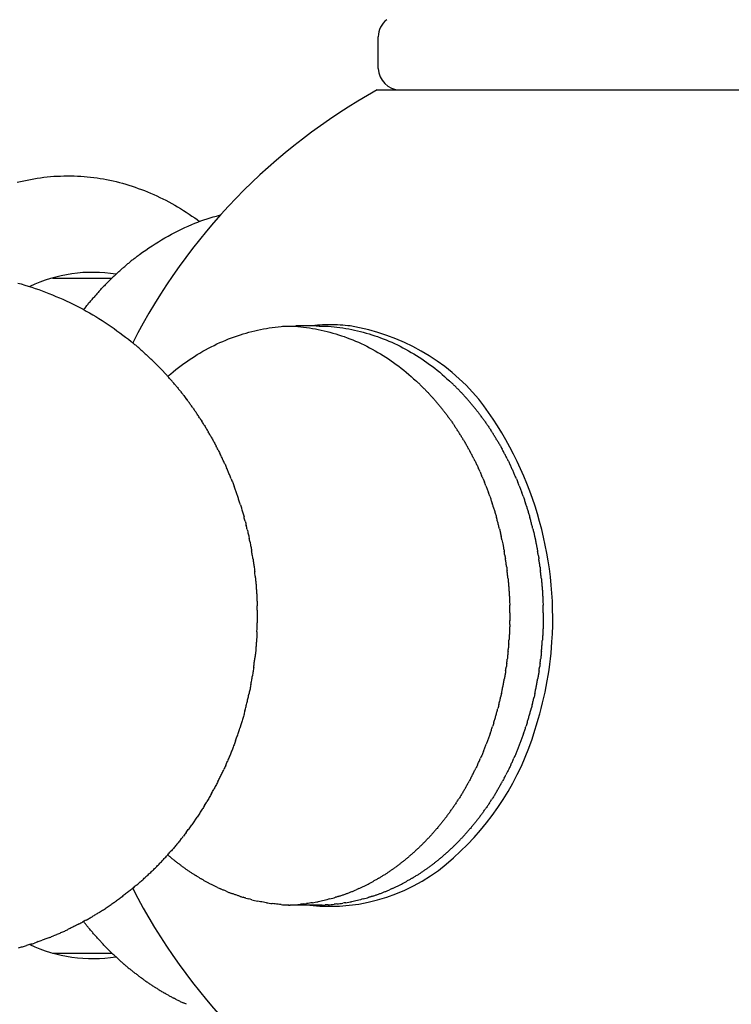
# Model space of a CAD drawing. Extents: x -5 to 205, y -21 to 276.
# Drawn here: x 74 to 79, y 232 to 239 of the extents above; entities that cross this region are included whole.
import ezdxf

# ---------------------------------------------------------------- set-up
doc = ezdxf.new("R2010")
doc.units = 0
doc.layers.get('0').update_dxf_attribs({"linetype": 'CONTINUOUS'})

msp = doc.modelspace()

# ---------------------------------------------------------------- linework, layer by layer
at = {"color": 7}
for p, q in [((76.7657, 238.529), (76.7657, 238.766)), ((76.757, 238.37), (80.5811, 238.37)), ((74.0778, 237.683), (74.1022, 237.688)), ((74.1022, 237.688), (74.1267, 237.694)), ((74.1267, 237.694), (74.1515, 237.699)), ((74.1515, 237.699), (74.1763, 237.704)), ((74.1763, 237.704), (74.2011, 237.709)), ((74.2011, 237.709), (74.2256, 237.713)), ((74.2256, 237.713), (74.2507, 237.716)), ((74.2507, 237.716), (74.2755, 237.72)), ((74.2755, 237.72), (74.3003, 237.723)), ((74.3003, 237.723), (74.3255, 237.725)), ((74.3255, 237.725), (74.3503, 237.727)), ((74.3503, 237.727), (74.3754, 237.729)), ((74.3754, 237.729), (74.4002, 237.729)), ((74.4002, 237.729), (74.4254, 237.73)), ((74.4254, 237.73), (74.4502, 237.73)), ((74.4502, 237.73), (74.4753, 237.73)), ((74.4753, 237.73), (74.5005, 237.73)), ((74.5005, 237.73), (74.5253, 237.729)), ((74.5253, 237.729), (74.5504, 237.727)), ((74.5504, 237.727), (74.5752, 237.726)), ((74.5752, 237.726), (74.5994, 237.724)), ((74.5994, 237.724), (74.6235, 237.721)), ((74.6235, 237.721), (74.6476, 237.718)), ((74.6476, 237.718), (74.6717, 237.715)), ((74.6717, 237.715), (74.6958, 237.711)), ((74.6958, 237.711), (74.7196, 237.707)), ((74.7196, 237.707), (74.7434, 237.703)), ((74.7434, 237.703), (74.7675, 237.698)), ((74.7675, 237.698), (74.7913, 237.693)), ((74.7913, 237.693), (74.815, 237.687)), ((74.815, 237.687), (74.8385, 237.681)), ((74.8385, 237.681), (74.8622, 237.675)), ((74.8622, 237.675), (74.8857, 237.668)), ((74.8857, 237.668), (74.9094, 237.661)), ((74.9094, 237.661), (74.9325, 237.653)), ((74.9325, 237.653), (74.9559, 237.646)), ((74.9559, 237.646), (74.979, 237.637)), ((74.979, 237.637), (75.0024, 237.629)), ((75.0024, 237.629), (75.0252, 237.62)), ((75.0252, 237.62), (75.0483, 237.611)), ((75.0483, 237.611), (75.071, 237.601)), ((75.071, 237.601), (75.0941, 237.591)), ((75.0941, 237.591), (75.1165, 237.581)), ((75.1165, 237.581), (75.1392, 237.57)), ((75.1392, 237.57), (75.1616, 237.559)), ((75.1616, 237.559), (75.184, 237.548)), ((75.184, 237.548), (75.206, 237.536)), ((75.206, 237.536), (75.2281, 237.524)), ((75.2281, 237.524), (75.2498, 237.511)), ((75.2498, 237.511), (75.2715, 237.499)), ((75.2715, 237.499), (75.2932, 237.486)), ((75.2932, 237.486), (75.3146, 237.473)), ((75.3146, 237.473), (75.3356, 237.459)), ((75.3356, 237.459), (75.3569, 237.445)), ((75.3569, 237.445), (75.378, 237.431)), ((75.378, 237.431), (75.3986, 237.417)), ((75.3986, 237.417), (75.4169, 237.404)), ((75.3993, 237.377), (75.4221, 237.386)), ((75.4169, 237.404), (75.4348, 237.39)), ((75.4221, 237.386), (75.4448, 237.394)), ((75.4448, 237.394), (75.4675, 237.402)), ((75.4675, 237.402), (75.4906, 237.41)), ((75.4906, 237.41), (75.5137, 237.418)), ((75.5137, 237.418), (75.5371, 237.425)), ((75.5371, 237.425), (75.5602, 237.431)), ((75.5602, 237.431), (75.5754, 237.436)), ((75.5754, 237.436), (75.5902, 237.44)), ((75.2501, 237.308), (75.2753, 237.321)), ((75.2753, 237.321), (75.3004, 237.333)), ((75.3004, 237.333), (75.3256, 237.345)), ((75.3256, 237.345), (75.3511, 237.356)), ((75.3511, 237.356), (75.3766, 237.367)), ((75.3766, 237.367), (75.3993, 237.377)), ((75.1044, 237.225), (75.1282, 237.24)), ((75.1282, 237.24), (75.1523, 237.254)), ((75.1523, 237.254), (75.1764, 237.268)), ((75.1764, 237.268), (75.2009, 237.282)), ((75.2009, 237.282), (75.2253, 237.296)), ((75.2253, 237.296), (75.2501, 237.308)), ((75.0114, 237.161), (75.0341, 237.178)), ((75.0341, 237.178), (75.0576, 237.194)), ((75.0576, 237.194), (75.081, 237.21)), ((75.081, 237.21), (75.1044, 237.225)), ((74.9883, 237.145), (75.0114, 237.161)), ((74.3406, 236.969), (74.783, 236.969)), ((74.752, 236.938), (74.7723, 236.959)), ((74.0812, 236.932), (74.1077, 236.925)), ((74.1077, 236.925), (74.1339, 236.917)), ((74.1339, 236.917), (74.1601, 236.909)), ((74.1601, 236.909), (74.1859, 236.901)), ((74.1859, 236.901), (74.2118, 236.892)), ((74.2118, 236.892), (74.2373, 236.883)), ((74.2373, 236.883), (74.2628, 236.874)), ((74.2628, 236.874), (74.2883, 236.864)), ((74.2883, 236.864), (74.3134, 236.855)), ((74.3134, 236.855), (74.3396, 236.844)), ((74.3396, 236.844), (74.3658, 236.833)), ((74.3658, 236.833), (74.3916, 236.822)), ((74.3916, 236.822), (74.4175, 236.811)), ((74.4175, 236.811), (74.443, 236.799)), ((74.443, 236.799), (74.4684, 236.787)), ((74.4684, 236.787), (74.4936, 236.775)), ((74.4936, 236.775), (74.5184, 236.762)), ((74.5184, 236.762), (74.5429, 236.749)), ((74.5429, 236.749), (74.5677, 236.737)), ((74.5677, 236.737), (74.5914, 236.723)), ((74.5914, 236.723), (74.6156, 236.709)), ((74.6156, 236.709), (74.6393, 236.696)), ((74.6393, 236.696), (74.6628, 236.682)), ((74.6628, 236.682), (74.6862, 236.667)), ((74.6862, 236.667), (74.7093, 236.653)), ((74.7093, 236.653), (74.7317, 236.638)), ((74.7317, 236.638), (74.7544, 236.623)), ((74.7544, 236.623), (74.7764, 236.608)), ((74.7764, 236.608), (74.7988, 236.593)), ((74.7988, 236.593), (74.8202, 236.577)), ((75.8458, 236.577), (75.8672, 236.582)), ((75.8672, 236.582), (75.8889, 236.586)), ((75.8889, 236.586), (75.9106, 236.59)), ((75.9106, 236.59), (75.9326, 236.594)), ((75.9326, 236.594), (75.9543, 236.598)), ((75.9543, 236.598), (75.9764, 236.601)), ((75.9764, 236.601), (75.9981, 236.604)), ((75.9981, 236.604), (76.0201, 236.606)), ((76.0201, 236.606), (76.0422, 236.608)), ((76.0422, 236.608), (76.0639, 236.61)), ((76.0556, 236.613), (76.0777, 236.612)), ((76.0639, 236.61), (76.0859, 236.611)), ((76.0777, 236.612), (76.0997, 236.612)), ((76.0859, 236.611), (76.108, 236.612)), ((76.0997, 236.612), (76.1218, 236.611)), ((76.108, 236.612), (76.13, 236.612)), ((76.1218, 236.611), (76.1438, 236.61)), ((76.13, 236.612), (76.1521, 236.613)), ((76.1438, 236.61), (76.1659, 236.608)), ((76.304, 236.613), (76.1521, 236.613)), ((76.1659, 236.608), (76.1879, 236.606)), ((76.1879, 236.606), (76.2096, 236.604)), ((76.2096, 236.604), (76.2317, 236.601)), ((76.2317, 236.601), (76.2537, 236.598)), ((76.2537, 236.598), (76.2754, 236.594)), ((76.2754, 236.594), (76.2971, 236.59)), ((76.2971, 236.59), (76.3192, 236.586)), ((76.304, 236.613), (76.3261, 236.612)), ((76.3192, 236.586), (76.3409, 236.582)), ((76.3261, 236.612), (76.3481, 236.612)), ((76.3409, 236.582), (76.3626, 236.577)), ((76.3481, 236.612), (76.3702, 236.611)), ((76.3702, 236.611), (76.3922, 236.61)), ((76.3922, 236.61), (76.4143, 236.608)), ((76.4143, 236.608), (76.4363, 236.606)), ((76.4363, 236.606), (76.458, 236.604)), ((76.458, 236.604), (76.4801, 236.601)), ((76.4801, 236.601), (76.5021, 236.598)), ((76.5021, 236.598), (76.5238, 236.594)), ((76.5238, 236.594), (76.5459, 236.59)), ((76.5459, 236.59), (76.5676, 236.586)), ((76.5676, 236.586), (76.5893, 236.582)), ((76.5893, 236.582), (76.611, 236.577)), ((74.8202, 236.577), (74.8419, 236.562)), ((74.8419, 236.562), (74.8633, 236.545)), ((74.8633, 236.545), (74.8843, 236.53)), ((74.8843, 236.53), (74.9049, 236.513)), ((74.9049, 236.513), (74.9256, 236.497)), ((75.6077, 236.498), (75.6295, 236.507)), ((75.6295, 236.507), (75.6512, 236.516)), ((75.6512, 236.516), (75.6732, 236.525)), ((75.6732, 236.525), (75.6953, 236.532)), ((75.6953, 236.532), (75.7173, 236.54)), ((75.7173, 236.54), (75.7387, 236.547)), ((75.7387, 236.547), (75.7597, 236.554)), ((75.7597, 236.554), (75.781, 236.56)), ((75.781, 236.56), (75.8027, 236.566)), ((75.8027, 236.566), (75.8241, 236.572)), ((75.8241, 236.572), (75.8458, 236.577)), ((76.3626, 236.577), (76.3839, 236.572)), ((76.3839, 236.572), (76.4056, 236.566)), ((76.4056, 236.566), (76.427, 236.56)), ((76.427, 236.56), (76.4484, 236.554)), ((76.4484, 236.554), (76.4697, 236.547)), ((76.4697, 236.547), (76.4911, 236.54)), ((76.4911, 236.54), (76.5121, 236.533)), ((76.5121, 236.533), (76.5331, 236.525)), ((76.5331, 236.525), (76.5541, 236.517)), ((76.5541, 236.517), (76.5751, 236.509)), ((76.5751, 236.509), (76.5962, 236.5)), ((76.611, 236.577), (76.6323, 236.572)), ((76.6323, 236.572), (76.654, 236.566)), ((76.654, 236.566), (76.6754, 236.56)), ((76.6754, 236.56), (76.6968, 236.554)), ((76.6968, 236.554), (76.7181, 236.547)), ((76.7181, 236.547), (76.7395, 236.54)), ((76.7395, 236.54), (76.7605, 236.533)), ((76.7605, 236.533), (76.7818, 236.525)), ((76.7818, 236.525), (76.8025, 236.517)), ((76.8025, 236.517), (76.8235, 236.509)), ((76.8235, 236.509), (76.8445, 236.5)), ((75.4589, 236.424), (75.4796, 236.435)), ((75.4796, 236.435), (75.5006, 236.447)), ((75.5006, 236.447), (75.522, 236.458)), ((75.522, 236.458), (75.543, 236.468)), ((75.543, 236.468), (75.5643, 236.479)), ((75.5643, 236.479), (75.586, 236.489)), ((75.586, 236.489), (75.6077, 236.498)), ((76.5962, 236.5), (76.6172, 236.491)), ((76.6172, 236.491), (76.6382, 236.481)), ((76.6382, 236.481), (76.6592, 236.471)), ((76.6592, 236.471), (76.6799, 236.461)), ((76.6799, 236.461), (76.7005, 236.45)), ((76.7005, 236.45), (76.7209, 236.439)), ((76.7209, 236.439), (76.7412, 236.428)), ((76.8445, 236.5), (76.8659, 236.491)), ((76.8659, 236.491), (76.8866, 236.481)), ((76.8866, 236.481), (76.9076, 236.471)), ((76.9076, 236.471), (76.9283, 236.461)), ((76.9283, 236.461), (76.9489, 236.45)), ((76.9489, 236.45), (76.9693, 236.439)), ((76.9693, 236.439), (76.9896, 236.428)), ((75.337, 236.346), (75.3569, 236.36)), ((75.3569, 236.36), (75.3769, 236.373)), ((75.3769, 236.373), (75.3973, 236.386)), ((75.3973, 236.386), (75.4176, 236.399)), ((75.4176, 236.399), (75.4382, 236.411)), ((75.4382, 236.411), (75.4589, 236.424)), ((76.7412, 236.428), (76.7612, 236.416)), ((76.7612, 236.416), (76.7815, 236.404)), ((76.7815, 236.404), (76.8015, 236.392)), ((76.8015, 236.392), (76.8211, 236.379)), ((76.8211, 236.379), (76.8408, 236.367)), ((76.8408, 236.367), (76.8604, 236.353)), ((76.9896, 236.428), (77.0099, 236.416)), ((77.0099, 236.416), (77.0299, 236.404)), ((77.0299, 236.404), (77.0499, 236.392)), ((77.0499, 236.392), (77.0695, 236.379)), ((77.0695, 236.379), (77.0891, 236.367)), ((77.0891, 236.367), (77.1088, 236.353)), ((75.2395, 236.272), (75.2588, 236.288)), ((75.2588, 236.288), (75.2781, 236.302)), ((75.2781, 236.302), (75.2973, 236.318)), ((75.2973, 236.318), (75.317, 236.332)), ((75.317, 236.332), (75.337, 236.346)), ((76.8604, 236.353), (76.8797, 236.34)), ((76.8797, 236.34), (76.899, 236.326)), ((76.899, 236.326), (76.9179, 236.312)), ((76.9179, 236.312), (76.9369, 236.297)), ((76.9369, 236.297), (76.9555, 236.283)), ((77.1088, 236.353), (77.1281, 236.34)), ((77.1281, 236.34), (77.1474, 236.326)), ((77.1474, 236.326), (77.1663, 236.312)), ((77.1663, 236.312), (77.1853, 236.297)), ((77.1853, 236.297), (77.2039, 236.283)), ((75.1592, 236.28), (75.1788, 236.259)), ((75.1985, 236.237), (75.2095, 236.247)), ((75.2095, 236.247), (75.2205, 236.257)), ((75.2205, 236.257), (75.2395, 236.272)), ((76.9555, 236.283), (76.9741, 236.268)), ((76.9741, 236.268), (76.9923, 236.252)), ((76.9923, 236.252), (77.0106, 236.236)), ((77.0106, 236.236), (77.0285, 236.22)), ((77.0285, 236.22), (77.0464, 236.204)), ((77.2039, 236.283), (77.2225, 236.268)), ((77.2225, 236.268), (77.2407, 236.252)), ((77.2407, 236.252), (77.259, 236.236)), ((77.259, 236.236), (77.2769, 236.22)), ((77.2769, 236.22), (77.2948, 236.204)), ((77.0826, 236.17), (77.1005, 236.152)), ((75.3225, 236.088), (75.339, 236.066)), ((77.5453, 235.475), (77.5556, 235.449)), ((77.6741, 235.075), (77.6803, 235.047)), ((77.9225, 235.075), (77.9287, 235.047)), ((77.9287, 235.047), (77.9349, 235.019)), ((77.6862, 235.019), (77.6924, 234.991)), ((77.6924, 234.991), (77.6976, 234.963)), ((77.9408, 234.991), (77.946, 234.963)), ((75.8555, 234.687), (75.8575, 234.655)), ((77.7417, 234.592), (77.7427, 234.563)), ((77.7427, 234.563), (77.7437, 234.534)), ((77.99, 234.592), (77.9911, 234.563)), ((77.9911, 234.563), (77.9921, 234.534)), ((75.8644, 234.497), (75.8648, 234.466)), ((75.8648, 234.466), (75.8648, 234.434)), ((77.7448, 234.476), (77.7448, 234.447)), ((77.9931, 234.476), (77.9931, 234.447)), ((77.7448, 234.447), (77.7444, 234.418)), ((77.9931, 234.447), (77.9931, 234.418)), ((75.8606, 234.303), (75.8586, 234.27)), ((75.8534, 234.204), (75.8503, 234.171)), ((77.6827, 233.876), (77.6765, 233.848)), ((77.9311, 233.876), (77.9249, 233.848)), ((75.7449, 233.649), (75.7345, 233.617)), ((77.7286, 233.295), (77.7162, 233.27)), ((75.5485, 232.441), (75.5278, 232.452)), ((76.304, 232.3), (76.1521, 232.3)), ((74.3406, 231.943), (74.783, 231.943)), ((74.8743, 231.859), (74.8543, 231.877))]:
    msp.add_line(p, q, dxfattribs=at)
for centre, radius, start, end in [((76.9289, 238.763982), 0.163257, 127.862361, 179.380764), ((76.931591, 238.535496), 0.166049, 182.099787, 267.900242), ((78.944732, 234.433981), 4.502751, 119.068607, 152.871961), ((80.687026, 229.973529), 9.16055, 129.005, 129.182689), ((75.343191, 236.595608), 0.651423, 127.844384, 130.343306), ((73.842979, 238.563909), 1.823457, 307.124732, 308.012463), ((74.386618, 237.888635), 0.956716, 307.265942, 308.970622), ((74.145115, 237.790278), 1.03578, 311.763897, 313.342016), ((70.823144, 241.763977), 6.213579, 310.469503, 310.733098), ((71.625567, 240.871743), 5.013938, 310.437969, 310.764632), ((74.638612, 235.926661), 1.085094, 80.772285, 115.539562), ((72.302531, 239.534408), 3.568423, 313.798175, 314.259791), ((84.05794, 227.246872), 13.43686, 133.470397, 133.591972), ((78.074286, 233.409882), 4.848632, 131.919086, 132.259209), ((76.93159, 234.849362), 3.02039, 137.915926, 138.494475), ((71.989989, 239.425635), 3.715149, 316.614562, 317.080668), ((89.879999, 222.458482), 20.941437, 136.333151, 136.416488), ((72.791314, 238.846118), 2.735579, 315.177874, 315.785067), ((73.974962, 237.342694), 0.847084, 318.496387, 320.579167), ((75.401627, 236.156426), 1.008367, 138.250789, 139.98556), ((75.311079, 236.265614), 0.868365, 137.618215, 139.647656), ((76.890329, 234.905223), 2.953334, 141.146706, 141.736463), ((73.425626, 237.719411), 1.510349, 320.461741, 321.604774), ((76.407219, 235.35422), 1.267286, 90.024713, 96.816279), ((76.40425, 235.322853), 1.298655, 83.26582, 89.893149), ((76.296144, 235.040005), 1.593956, 40.117337, 80.597954), ((71.750761, 232.663849), 4.977063, 50.024058, 50.364789), ((74.137751, 235.482004), 1.284047, 49.53406, 50.854787), ((73.572367, 234.838108), 2.140885, 48.422024, 49.206114), ((77.531513, 239.318355), 3.838039, 228.595405, 229.032774), ((76.180069, 237.665938), 1.705442, 226.918592, 227.893379), ((77.74352, 239.323663), 3.983913, 227.197343, 227.614628), ((72.588131, 233.805412), 3.568423, 45.740209, 46.201825), ((77.164749, 238.498479), 2.986752, 225.695278, 226.246795), ((62.581113, 223.80261), 17.717698, 44.953516, 45.046474), ((74.28381, 235.479162), 1.186074, 43.821834, 45.198765), ((53.493663, 215.717158), 29.869976, 43.50385, 43.558539), ((72.215366, 233.616941), 3.970268, 41.314206, 41.719242), ((74.606561, 235.686259), 0.808469, 41.036342, 43.041776), ((74.191781, 235.308381), 1.369485, 40.403444, 41.568196), ((74.642971, 235.671765), 0.790527, 39.506715, 41.543483), ((78.603622, 238.913005), 4.327329, 219.256968, 219.623168), ((78.270351, 238.651149), 3.903646, 219.782313, 220.19149), ((72.635163, 231.510069), 6.44167, 46.556696, 46.779968), ((76.656984, 235.745135), 0.601278, 44.93911, 47.307486), ((78.102621, 237.117538), 1.391377, 223.927108, 224.960417), ((72.883556, 231.510069), 6.44167, 46.556696, 46.779968), ((76.905377, 235.745135), 0.601278, 44.93911, 47.307486), ((76.747239, 235.556729), 0.846577, 44.707089, 46.405406), ((78.351013, 237.117538), 1.391377, 223.927108, 224.960417), ((76.035841, 236.686738), 0.930845, 216.583931, 218.293244), ((76.927475, 237.379684), 2.06007, 218.051984, 218.82265), ((76.217804, 236.694877), 1.080326, 215.567215, 217.018076), ((79.7674, 238.666121), 3.66451, 223.700211, 224.096407), ((78.092196, 236.984513), 1.291933, 222.235201, 223.359633), ((84.573275, 242.691403), 9.926818, 221.624913, 221.771386), ((76.719088, 235.660049), 0.615027, 40.515978, 42.880281), ((80.015793, 238.666121), 3.66451, 223.700211, 224.096407), ((78.340589, 236.984513), 1.291933, 222.235201, 223.359633), ((84.821668, 242.691403), 9.926818, 221.624913, 221.771386), ((76.967481, 235.660049), 0.615027, 40.515978, 42.880281), ((75.372596, 234.437453), 2.691828, 356.232248, 37.257437), ((74.656977, 235.525865), 0.869756, 34.812286, 36.601089), ((62.895079, 227.038562), 15.373994, 35.65609, 35.757285), ((78.358349, 238.040933), 3.604634, 214.47871, 214.911629), ((79.469864, 237.999917), 2.996311, 220.358364, 220.844256), ((70.774228, 230.609676), 8.415658, 40.013511, 40.188295), ((78.597621, 237.120701), 1.763141, 218.60153, 219.437302), ((76.706998, 235.564937), 0.6853, 37.351869, 39.484233), ((79.718257, 237.999917), 2.996311, 220.358364, 220.844256), ((71.022621, 230.609676), 8.415658, 40.013511, 40.188295), ((76.425225, 235.159028), 1.352795, 38.474749, 39.564044), ((76.955391, 235.564937), 0.6853, 37.351869, 39.484233), ((76.142433, 236.462562), 0.884567, 213.219187, 214.970801), ((73.839187, 234.898391), 1.89972, 32.868073, 33.813335), ((76.626347, 236.689423), 1.413307, 212.532309, 213.783571), ((78.378122, 236.842555), 1.418261, 217.421545, 218.462793), ((65.879285, 227.402998), 14.245097, 36.817931, 36.921856), ((76.243057, 235.17354), 1.291796, 35.228691, 36.37799), ((78.24603, 236.586359), 1.159318, 215.163042, 216.443678), ((78.626515, 236.842555), 1.418261, 217.421545, 218.462793), ((66.127678, 227.402998), 14.245097, 36.817931, 36.921856), ((76.49145, 235.17354), 1.291796, 35.228691, 36.37799), ((78.494423, 236.586359), 1.159318, 215.163042, 216.443678), ((66.674471, 230.527818), 10.292615, 31.312951, 31.485957), ((76.915644, 236.754247), 1.692797, 211.212539, 212.254532), ((79.223231, 238.018264), 4.321931, 210.099034, 210.50636), ((78.916455, 236.975909), 1.931907, 213.92543, 214.704777), ((75.422888, 234.569679), 2.310151, 33.794534, 34.434405), ((73.716127, 233.458905), 4.346444, 33.101059, 33.448709), ((79.164848, 236.975909), 1.931907, 213.92543, 214.704777), ((78.74155, 236.668091), 1.408711, 214.214567, 215.271826), ((78.866584, 236.655958), 1.506024, 212.146551, 213.142762), ((71.905284, 233.705954), 4.172089, 30.0917, 30.513655), ((77.021946, 236.621877), 1.717497, 208.674018, 209.687627), ((73.946369, 233.631974), 4.059097, 32.459829, 32.829444), ((76.840045, 235.46816), 0.632021, 30.415587, 32.799411), ((76.382567, 235.155761), 1.1853, 30.971985, 32.243013), ((77.165589, 235.53516), 0.531075, 31.231983, 34.05729), ((77.088438, 235.46816), 0.632021, 30.415587, 32.799411), ((76.63096, 235.155761), 1.1853, 30.971985, 32.243013), ((76.618569, 236.353901), 1.234789, 208.155252, 209.579101), ((77.672316, 236.818493), 2.383371, 206.786703, 207.512694), ((73.202461, 234.445977), 2.677243, 27.712258, 28.355439), ((103.546667, 251.201374), 30.363899, 210.554325, 210.604162), ((76.317493, 235.106811), 1.266232, 28.959968, 30.160734), ((75.464698, 234.624625), 2.245884, 28.496492, 29.188822), ((103.79506, 251.201374), 30.363899, 210.554325, 210.604162), ((80.759951, 237.531594), 3.578332, 209.989431, 210.417077), ((79.470814, 236.668054), 2.03151, 207.821271, 208.582019), ((78.031239, 236.887809), 2.734458, 205.956238, 206.59222), ((55.155942, 225.431917), 22.849065, 26.52738, 26.602717), ((70.513748, 233.302908), 5.595727, 24.345449, 24.651694), ((78.996786, 236.538852), 1.771568, 208.403829, 209.281525), ((74.123767, 233.945684), 3.749103, 27.008891, 27.423326), ((76.571649, 235.161173), 1.016615, 27.090956, 28.628339), ((76.824632, 235.205797), 0.991923, 28.058861, 29.626453), ((74.37216, 233.945684), 3.749103, 27.008891, 27.423326), ((76.820042, 235.161173), 1.016615, 27.090956, 28.628339), ((74.49044, 235.067849), 1.245476, 24.404952, 25.787544), ((76.998764, 236.174973), 1.496435, 203.32529, 204.465067), ((71.066003, 233.571983), 4.982417, 23.115696, 23.456429), ((78.29846, 236.014023), 0.909534, 205.382375, 207.100358), ((128.169116, 259.854104), 56.185167, 205.574702, 205.602358), ((78.56315, 236.054856), 1.165882, 204.292206, 205.65565), ((78.546853, 236.014023), 0.909534, 205.382375, 207.100358), ((128.417509, 259.854104), 56.185167, 205.574702, 205.602358), ((76.104742, 234.794154), 1.820245, 24.537266, 25.410551), ((69.484024, 232.93705), 6.686756, 22.544974, 22.797708), ((70.902298, 233.522226), 5.152508, 22.250381, 22.581909), ((45.562062, 220.891249), 35.152427, 24.601325, 24.645799), ((78.359726, 235.871716), 0.905078, 202.506045, 204.264431), ((73.932245, 233.955165), 3.919542, 22.809163, 23.208572), ((45.810455, 220.891249), 35.152427, 24.601325, 24.645799), ((74.844922, 234.244387), 3.19504, 23.136173, 23.634264), ((74.180637, 233.955165), 3.919542, 22.809163, 23.208572), ((88.300414, 240.351242), 13.538589, 201.118822, 201.243912), ((81.190415, 237.521989), 5.886906, 200.652459, 200.935806), ((72.150112, 234.118889), 3.772927, 19.702982, 20.148175), ((76.319334, 234.915901), 1.346242, 22.141533, 23.317927), ((79.640158, 236.182815), 2.208566, 200.114543, 200.830051), ((79.922519, 236.339422), 2.297791, 202.108379, 202.805534), ((73.658248, 233.753091), 4.479464, 21.891965, 22.243829), ((79.888551, 236.182815), 2.208566, 200.114543, 200.830051), ((74.661951, 235.002753), 1.110257, 18.933797, 20.463442), ((72.868573, 234.387952), 3.00609, 18.372326, 18.926748), ((69.911602, 233.359274), 6.136729, 18.513745, 18.785329), ((78.970445, 235.91457), 1.487292, 200.346014, 201.425625), ((71.620492, 233.237227), 6.335667, 19.432609, 19.683889), ((81.832579, 236.835718), 4.491886, 199.381058, 199.735481), ((79.218838, 235.91457), 1.487292, 200.346014, 201.425625), ((71.868885, 233.237227), 6.335667, 19.432609, 19.683889), ((82.080972, 236.835718), 4.491886, 199.381058, 199.735481), ((74.629301, 234.952651), 1.157306, 16.429478, 17.875362), ((78.650421, 236.210838), 3.056275, 197.732536, 198.275823), ((79.741331, 235.98896), 2.239386, 197.410345, 198.132332), ((76.25553, 234.836587), 1.431982, 17.429352, 18.545313), ((133.736666, 252.516923), 58.706843, 197.089027, 197.116467), ((79.989724, 235.98896), 2.239386, 197.410345, 198.132332), ((76.503923, 234.836587), 1.431982, 17.429352, 18.545313), ((133.985059, 252.516923), 58.706843, 197.089027, 197.116467), ((77.301034, 235.679097), 1.610282, 195.36534, 196.525488), ((78.278618, 235.932659), 2.619843, 195.760519, 196.466353), ((63.498473, 231.937843), 12.691518, 14.701363, 14.847734), ((122.664696, 249.080747), 47.113957, 197.085651, 197.119843), ((80.356533, 235.954076), 2.817767, 195.274292, 195.848765), ((122.913089, 249.080747), 47.113957, 197.085651, 197.119843), ((80.604926, 235.954076), 2.817767, 195.274292, 195.848765), ((80.875434, 236.431281), 5.257285, 194.008105, 194.36052), ((74.529233, 234.804595), 1.294081, 13.029639, 14.442895), ((76.429318, 234.831094), 1.266868, 14.922627, 16.20039), ((75.945504, 234.710457), 1.765449, 13.751186, 14.662343), ((70.536688, 233.245423), 7.36876, 14.597522, 14.819083), ((76.677711, 234.831094), 1.266868, 14.922627, 16.20039), ((76.193897, 234.710457), 1.765449, 13.751186, 14.662343), ((70.785081, 233.245423), 7.36876, 14.597522, 14.819083), ((76.932337, 235.355931), 1.171463, 192.802183, 194.37975), ((77.651298, 235.435684), 1.890421, 191.308104, 192.278793), ((81.710689, 236.048233), 4.152228, 193.164793, 193.555681), ((75.677325, 234.612136), 2.049688, 11.454476, 12.25153), ((81.959082, 236.048233), 4.152228, 193.164793, 193.555681), ((72.872403, 234.405176), 2.998324, 11.487424, 12.099432), ((88.112792, 237.392784), 12.532226, 190.996394, 191.144048), ((77.844646, 235.333199), 2.059941, 190.13811, 191.025198), ((79.857262, 235.408068), 1.961277, 191.436531, 192.269515), ((60.625343, 232.418091), 15.405086, 9.301102, 9.419277), ((63.960572, 232.956746), 12.02665, 9.183725, 9.336716), ((87.653135, 236.769915), 10.118158, 190.285029, 190.447654), ((74.256163, 234.332147), 3.49891, 9.454137, 9.923434), ((80.199372, 235.312475), 2.524619, 189.245188, 189.903305), ((87.901528, 236.769915), 10.118158, 190.285029, 190.447654), ((74.504556, 234.332147), 3.49891, 9.454137, 9.923434), ((80.447765, 235.312475), 2.524619, 189.245188, 189.903305), ((78.667671, 235.265159), 2.861171, 187.813031, 188.447212), ((77.15021, 235.014181), 1.323546, 187.350048, 188.735779), ((63.765251, 232.822807), 14.09777, 8.267632, 8.383667), ((63.510829, 232.781598), 14.355474, 8.169065, 8.284378), ((80.579851, 235.151411), 2.87819, 186.583339, 187.156684), ((64.013644, 232.822807), 14.09777, 8.267632, 8.383667), ((63.759222, 232.781598), 14.355474, 8.169065, 8.284378), ((80.828244, 235.151411), 2.87819, 186.583339, 187.156684), ((78.48874, 235.088148), 2.660969, 185.931544, 186.610649), ((74.6749, 234.625781), 1.180915, 6.043821, 7.592606), ((96.460996, 236.750485), 20.708584, 185.543207, 185.631319), ((75.904624, 234.559121), 1.83441, 6.420199, 7.319784), ((70.121175, 233.924992), 7.652515, 6.080942, 6.296289), ((76.153017, 234.559121), 1.83441, 6.420199, 7.319784), ((70.369568, 233.924992), 7.652515, 6.080942, 6.296289), ((101.813249, 237.270156), 26.086002, 185.613669, 185.682864), ((79.979417, 234.937969), 2.25787, 185.141006, 185.869988), ((79.694828, 234.858078), 1.967247, 184.402899, 185.238672), ((78.74455, 234.747952), 1.011142, 183.940886, 185.586436), ((80.22781, 234.937969), 2.25787, 185.141006, 185.869988), ((79.943221, 234.858078), 1.967247, 184.402899, 185.238672), ((78.992943, 234.747952), 1.011142, 183.940886, 185.586436), ((77.150848, 234.737844), 1.295954, 183.648415, 185.05378), ((78.694196, 234.731034), 2.836296, 182.169134, 182.810011), ((78.815783, 234.699141), 1.078715, 182.636535, 184.176391), ((79.88954, 234.735727), 2.15269, 183.06618, 183.828633), ((79.064176, 234.699141), 1.078715, 182.636535, 184.176391), ((80.137933, 234.735727), 2.15269, 183.06618, 183.828633), ((78.043758, 234.696179), 2.184934, 182.733299, 183.556655), ((77.098077, 234.57163), 1.235093, 180.510025, 181.980743), ((74.608646, 234.485802), 1.255816, 0.522141, 1.968587), ((75.524586, 234.466795), 2.220157, 0.990404, 1.737451), ((75.772979, 234.466795), 2.220157, 0.990404, 1.737451), ((75.686913, 234.466205), 2.057866, 0.279164, 1.084956), ((75.935306, 234.466205), 2.057866, 0.279164, 1.084956), ((73.352572, 234.43763), 2.511759, 358.42058, 359.167323), ((78.506771, 234.361863), 2.642997, 178.4391, 179.148763), ((78.686371, 234.352403), 0.943031, 177.750683, 179.488569), ((75.487346, 234.430752), 2.257099, 358.950607, 359.685272), ((78.934764, 234.352403), 0.943031, 177.750683, 179.488569), ((80.212285, 234.351039), 2.220157, 178.262529, 179.009577), ((78.407038, 234.211773), 2.548037, 177.22065, 177.957251), ((73.09555, 234.46716), 2.769589, 357.271658, 357.956455), ((79.716267, 234.223366), 1.977248, 176.8539, 177.693439), ((78.854177, 234.293422), 1.112842, 176.527828, 178.019511), ((79.96466, 234.223366), 1.977248, 176.8539, 177.693439), ((79.10257, 234.293422), 1.112842, 176.527828, 178.019511), ((78.67787, 233.982696), 2.833145, 174.854315, 175.518545), ((78.163047, 234.083266), 2.312008, 175.379162, 176.192442), ((78.69088, 234.150203), 0.958753, 174.321736, 176.036693), ((75.845486, 234.372165), 1.895611, 356.155431, 357.031682), ((143.563357, 229.586775), 65.991475, 175.901769, 175.926959), ((75.367032, 234.438916), 2.697476, 341.959569, 356.209005), ((75.340543, 234.453711), 2.6529, 354.869353, 355.489116), ((76.093879, 234.372165), 1.895611, 356.155431, 357.031682), ((143.81175, 229.586775), 65.991475, 175.901769, 175.926959), ((78.05396, 233.899248), 2.220366, 172.970045, 173.820246), ((96.502273, 232.108767), 18.885321, 173.767735, 173.854995), ((85.338019, 233.34828), 7.652515, 173.703691, 173.919038), ((75.650071, 234.400378), 2.092447, 354.161666, 354.957671), ((96.750666, 232.108767), 18.885321, 173.767735, 173.854995), ((85.586412, 233.34828), 7.652515, 173.703691, 173.919038), ((75.898464, 234.400378), 2.092447, 354.161666, 354.957671), ((73.465229, 234.414205), 2.397431, 351.813187, 352.602658), ((72.726424, 234.482953), 3.139053, 353.094478, 353.695853), ((78.632102, 233.966585), 0.920066, 171.552398, 173.348721), ((75.858133, 234.340816), 1.879154, 352.690926, 353.569091), ((78.880495, 233.966585), 0.920066, 171.552398, 173.348721), ((76.106526, 234.340816), 1.879154, 352.690926, 353.569091), ((77.358594, 233.766435), 1.549204, 169.826132, 171.053638), ((79.537276, 233.549952), 3.735818, 171.954586, 172.46122), ((79.651359, 233.670254), 1.972339, 169.894928, 170.727462), ((91.919426, 231.976474), 14.355474, 171.715602, 171.830915), ((75.360223, 234.432503), 2.38523, 350.647961, 351.335034), ((79.899752, 233.670254), 1.972339, 169.894928, 170.727462), ((92.167819, 231.976474), 14.355474, 171.715602, 171.830915), ((75.608616, 234.432503), 2.38523, 350.647961, 351.335034), ((86.33802, 231.93146), 10.711512, 169.182032, 169.360212), ((64.233054, 236.153673), 11.793079, 349.190223, 349.352061), ((67.503925, 235.304944), 8.424839, 350.914705, 351.140044), ((75.707575, 234.338802), 2.027781, 348.424302, 349.228024), ((67.749215, 235.794603), 10.118158, 349.552366, 349.714991), ((75.955968, 234.338802), 2.027781, 348.424302, 349.228024), ((67.997608, 235.794603), 10.118158, 349.552366, 349.714991), ((57.91922, 237.854922), 18.321727, 347.354787, 347.458556), ((79.302796, 233.15689), 3.572238, 167.843099, 168.379548), ((76.631641, 234.110916), 1.077089, 347.388589, 348.905405), ((76.818047, 234.08818), 0.889895, 348.032435, 349.885687), ((76.880034, 234.110916), 1.077089, 347.388589, 348.905405), ((77.06644, 234.08818), 0.889895, 348.032435, 349.885687), ((73.463927, 234.363054), 2.389602, 345.851258, 346.650647), ((73.600034, 234.335475), 2.25081, 346.533753, 347.388937), ((85.143558, 231.789331), 7.743988, 165.009535, 165.217895), ((75.690631, 234.29421), 2.035312, 345.725735, 346.534896), ((75.875189, 234.261106), 1.848151, 346.200677, 347.078889), ((85.391951, 231.789331), 7.743988, 165.009535, 165.217895), ((75.939024, 234.29421), 2.035312, 345.725735, 346.534896), ((76.123582, 234.261106), 1.848151, 346.200677, 347.078889), ((78.021892, 233.137093), 2.330566, 164.84041, 165.672428), ((74.031058, 234.227023), 1.806436, 344.575095, 345.637962), ((74.930405, 234.479911), 2.817767, 344.151255, 344.725728), ((74.244321, 234.645961), 3.52342, 345.060015, 345.52338), ((75.178798, 234.479911), 2.817767, 344.151255, 344.725728), ((74.492714, 234.645961), 3.52342, 345.060015, 345.52338), ((77.49607, 233.145052), 1.822291, 162.881425, 163.943861), ((85.990356, 230.758888), 10.644897, 163.883437, 164.064792), ((79.562471, 233.02045), 2.039268, 161.832242, 162.625081), ((21.518233, 250.934581), 58.706843, 342.883553, 342.910993), ((76.193666, 234.117013), 1.503427, 343.2275, 344.307802), ((79.810864, 233.02045), 2.039268, 161.832242, 162.625081), ((21.766625, 250.934581), 58.706843, 342.883553, 342.910993), ((76.442059, 234.117013), 1.503427, 343.2275, 344.307802), ((73.659184, 234.286717), 2.181098, 340.369566, 341.222491), ((64.86981, 237.066641), 11.399211, 342.214144, 342.385005), ((75.965029, 234.189975), 2.05243, 311.510866, 343.39768), ((83.563782, 231.441976), 6.335667, 160.316091, 160.567371), ((74.613396, 234.598701), 3.155273, 341.087901, 341.596326), ((76.580629, 233.959701), 1.087015, 340.818524, 342.311582), ((83.812175, 231.441976), 6.335667, 160.316091, 160.567371), ((74.861789, 234.598701), 3.155273, 341.087901, 341.596326), ((76.829022, 233.959701), 1.087015, 340.818524, 342.311582), ((77.379142, 232.865488), 1.80044, 158.569732, 159.614272), ((72.0219, 234.781265), 3.890278, 341.133865, 341.610413), ((79.530636, 232.753979), 2.097435, 158.481777, 159.238539), ((78.874335, 233.06744), 1.372844, 159.427841, 160.605911), ((79.779029, 232.753979), 2.097435, 158.481777, 159.238539), ((79.122728, 233.06744), 1.372844, 159.427841, 160.605911), ((83.743803, 230.147231), 8.718115, 157.868242, 158.085612), ((77.611786, 232.676147), 2.085418, 157.862709, 158.759126), ((84.273286, 230.293189), 9.158832, 159.553594, 159.758168), ((79.174497, 232.758686), 1.765005, 157.089242, 157.996845), ((73.161667, 235.239177), 4.739464, 337.765822, 338.098384), ((71.983624, 235.687254), 5.999669, 338.324618, 338.593435), ((79.42289, 232.758686), 1.765005, 157.089242, 157.996845), ((79.109753, 232.910895), 1.417435, 156.711598, 157.828904), ((78.910058, 233.06569), 1.174513, 158.430616, 159.797746), ((61.006758, 239.672707), 15.934918, 336.585069, 336.703806), ((77.577816, 232.552993), 2.10093, 156.19412, 157.094716), ((75.63988, 234.23993), 2.06797, 334.342266, 335.102295), ((74.448931, 234.710597), 3.347213, 336.377059, 336.852505), ((83.160996, 230.862934), 6.177047, 155.546406, 155.802409), ((75.888273, 234.23993), 2.06797, 334.342266, 335.102295), ((74.697324, 234.710597), 3.347213, 336.377059, 336.852505), ((83.409389, 230.862934), 6.177047, 155.546406, 155.802409), ((72.751278, 234.670194), 3.171188, 333.396952, 334.00102), ((73.813698, 234.131511), 1.980235, 334.534897, 335.50263), ((77.000554, 232.691831), 1.516749, 154.685332, 155.931517), ((75.691978, 234.149005), 1.981239, 333.676298, 334.473904), ((72.68193, 235.743356), 5.386377, 332.967207, 333.258931), ((79.166368, 232.544308), 1.844989, 154.296318, 155.148204), ((80.711644, 231.839915), 3.319149, 153.523255, 153.994012), ((79.414761, 232.544308), 1.844989, 154.296318, 155.148204), ((139.442667, 200.164552), 71.917622, 152.636665, 152.663549), ((74.225863, 233.904081), 1.509848, 333.064603, 334.333369), ((74.838738, 234.699847), 2.993629, 329.906023, 330.422905), ((78.347351, 232.759238), 1.016615, 151.371641, 152.909024), ((73.101051, 235.563135), 4.932004, 331.981909, 332.298795), ((75.087131, 234.699847), 2.993629, 329.906023, 330.422905), ((78.595744, 232.759238), 1.016615, 151.371641, 152.909024), ((73.349444, 235.563135), 4.932004, 331.981909, 332.298795), ((69.985521, 236.241604), 6.352284, 330.679368, 330.985412), ((77.27049, 232.254287), 1.952927, 151.36549, 152.351274), ((78.424015, 232.534957), 1.193833, 148.882214, 150.186663), ((79.544221, 231.888625), 2.487005, 148.852484, 149.471819), ((75.870537, 234.041486), 1.771568, 330.718495, 331.596191), ((78.672408, 232.534957), 1.193833, 148.882214, 150.186663), ((76.751052, 233.704483), 1.055495, 328.432504, 329.891839), ((76.11893, 234.041486), 1.771568, 330.718495, 331.596191), ((64.629654, 239.366292), 12.552434, 329.748267, 329.9047), ((80.00834, 230.380866), 5.259113, 148.850201, 149.222253), ((79.723027, 230.767859), 4.818254, 150.630629, 151.034111), ((78.016257, 232.594057), 0.81758, 145.173007, 147.034628), ((73.190031, 235.761676), 4.955659, 326.9772, 327.28545), ((80.424833, 231.118624), 3.64087, 146.921522, 147.341088), ((79.441397, 231.837265), 2.425483, 147.834769, 148.467095), ((78.26465, 232.594057), 0.81758, 145.173007, 147.034628), ((73.438424, 235.761676), 4.955659, 326.9772, 327.28545), ((80.673226, 231.118624), 3.64087, 146.921522, 147.341088), ((79.68979, 231.837265), 2.425483, 147.834769, 148.467095), ((86.430457, 226.149017), 12.94607, 147.978866, 148.131596), ((102.953128, 215.355935), 32.680024, 147.234599, 147.294916), ((79.971758, 231.008318), 3.329761, 143.358924, 143.808287), ((75.608492, 234.19303), 2.072486, 324.70312, 325.435013), ((78.904978, 231.923014), 1.929987, 144.67608, 145.462013), ((80.220151, 231.008318), 3.329761, 143.358924, 143.808287), ((75.856885, 234.19303), 2.072486, 324.70312, 325.435013), ((79.153371, 231.923014), 1.929987, 144.67608, 145.462013), ((88.280822, 223.746896), 15.819407, 144.529586, 144.656651), ((72.688705, 234.753217), 3.266909, 326.004942, 326.61493), ((76.747872, 232.078118), 1.594469, 145.37272, 146.612262), ((79.014094, 231.565814), 2.22982, 142.189167, 142.858443), ((76.326352, 233.674938), 1.186758, 321.293362, 322.561083), ((83.448251, 228.309938), 7.729822, 142.882549, 143.077647), ((78.248539, 232.330715), 0.959722, 141.143384, 142.711021), ((75.786956, 234.263472), 2.170074, 322.179973, 322.867676), ((83.696644, 228.309938), 7.729822, 142.882549, 143.077647), ((85.327854, 225.386052), 12.467413, 143.27343, 143.43524), ((73.880701, 233.977002), 1.845263, 322.022812, 323.113991), ((57.119352, 245.854777), 22.387865, 324.548246, 324.638031), ((76.344822, 233.558851), 1.098614, 318.640749, 319.991315), ((77.826057, 232.298674), 0.846204, 137.364049, 139.115322), ((79.024594, 231.407184), 2.336985, 140.548371, 141.190799), ((80.187334, 230.453328), 3.840914, 140.195842, 140.58275), ((76.593215, 233.558851), 1.098614, 318.640749, 319.991315), ((78.07445, 232.298674), 0.846204, 137.364049, 139.115322), ((79.272987, 231.407184), 2.336985, 140.548371, 141.190799), ((80.435727, 230.453328), 3.840914, 140.195842, 140.58275), ((76.176312, 232.074147), 1.134931, 140.949606, 142.522385), ((69.576202, 237.383917), 7.335918, 321.219592, 321.4608), ((76.731336, 233.13694), 0.527491, 314.156292, 316.935033), ((76.117884, 233.774654), 1.411898, 315.026632, 316.064693), ((79.009495, 231.107891), 2.522205, 137.435436, 138.017156), ((78.952218, 231.162151), 2.443317, 136.858081, 137.464048), ((76.979729, 233.13694), 0.527491, 314.156292, 316.935033), ((76.366277, 233.774654), 1.411898, 315.026632, 316.064693), ((78.200246, 232.054841), 1.102595, 136.489651, 137.832478), ((78.425708, 231.899339), 1.373829, 137.192302, 138.26029), ((73.853825, 233.873288), 1.801125, 318.079404, 319.073274), ((76.807082, 231.309139), 2.109961, 138.152122, 139.000516), ((78.352939, 230.109736), 4.064026, 139.651556, 140.096206), ((76.489015, 231.724475), 1.59823, 139.393615, 140.506899), ((78.558563, 231.051047), 2.243445, 132.473628, 133.121147), ((78.571234, 231.041044), 2.259382, 131.902294, 132.539343), ((78.700223, 231.071485), 2.325782, 134.139245, 134.76941), ((76.640263, 233.207585), 0.641821, 313.312507, 315.596188), ((78.806956, 231.051047), 2.243445, 132.473628, 133.121147), ((78.819627, 231.041044), 2.259382, 131.902294, 132.539343), ((78.948616, 231.071485), 2.325782, 134.139245, 134.76941), ((76.888656, 233.207585), 0.641821, 313.312507, 315.596188), ((74.50106, 233.231177), 0.889503, 314.832243, 316.90387), ((71.912326, 235.69012), 4.459909, 316.558877, 316.965915), ((72.826677, 234.841435), 3.212397, 316.901004, 317.470607), ((73.726258, 230.917135), 2.292533, 49.470384, 50.056889), ((76.288488, 233.913769), 1.650162, 229.465547, 230.263511), ((76.429912, 234.094001), 1.879176, 230.460515, 231.192197), ((74.582614, 231.769668), 1.089922, 50.844726, 52.094903), ((76.405942, 233.640551), 1.349212, 263.653964, 312.953538), ((77.607303, 231.747099), 1.096927, 126.883827, 128.154372), ((76.31228, 233.421943), 1.020428, 308.602075, 309.97675), ((78.43865, 230.82945), 2.332636, 128.480388, 129.088311), ((78.624187, 230.798867), 2.475247, 130.821002, 131.40315), ((75.676065, 234.215171), 2.037243, 310.758441, 311.465751), ((74.44383, 236.19046), 4.505325, 307.364451, 307.673789), ((76.560673, 233.421943), 1.020428, 308.602075, 309.97675), ((78.687043, 230.82945), 2.332636, 128.480388, 129.088311), ((78.87258, 230.798867), 2.475247, 130.821002, 131.40315), ((75.924458, 234.215171), 2.037243, 310.758441, 311.465751), ((72.236631, 235.465795), 4.070817, 313.905633, 314.358275), ((73.789358, 233.911477), 1.874077, 313.640341, 314.623567), ((72.153458, 235.507628), 4.159472, 315.217568, 315.657169), ((73.414169, 230.104438), 3.122376, 53.0803, 53.513979), ((73.2916, 229.964424), 3.30797, 52.426854, 52.839795), ((74.797473, 231.850109), 0.896245, 53.704458, 55.220175), ((76.929817, 234.851926), 2.785995, 234.903806, 235.387311), ((76.121014, 233.698323), 1.377185, 235.818999, 236.800893), ((78.137943, 230.616611), 2.324748, 123.620691, 124.214142), ((78.891066, 229.615393), 3.576223, 124.397834, 124.786716), ((76.374375, 233.277025), 0.866924, 304.928024, 306.526784), ((77.61366, 231.578383), 1.235783, 124.689072, 125.823618), ((77.305211, 232.111812), 0.623628, 127.030045, 129.28438), ((78.386336, 230.616611), 2.324748, 123.620691, 124.214142), ((79.139459, 229.615393), 3.576223, 124.397834, 124.786716), ((76.479643, 233.492083), 1.125205, 304.633342, 305.879388), ((77.687051, 231.839316), 0.921643, 124.975467, 126.479301), ((80.649835, 228.171155), 5.63505, 128.032477, 128.281948), ((72.604377, 235.259313), 3.67035, 310.476615, 310.987609), ((72.27033, 235.468168), 4.048743, 312.617628, 313.076457), ((107.939993, 196.545733), 48.746181, 132.417012, 132.455419), ((75.933925, 233.375143), 1.004523, 235.636858, 236.983034), ((78.848587, 237.992616), 6.464882, 237.621448, 237.82729), ((72.856013, 228.38949), 4.854712, 58.033767, 58.311327), ((75.881673, 233.240249), 0.862322, 238.115852, 239.666558), ((74.85025, 231.438383), 1.213933, 59.492745, 60.600025), ((75.776039, 233.030729), 0.628043, 240.470987, 242.580631), ((75.819169, 233.061748), 0.675865, 240.54563, 242.505989), ((65.834938, 252.257679), 22.581577, 298.780872, 298.840729), ((79.690052, 227.187033), 6.062941, 119.020598, 119.247961), ((77.480352, 231.258353), 1.431457, 119.777494, 120.735354), ((70.32729, 243.261149), 12.541388, 300.908699, 301.018828), ((76.352944, 233.232891), 0.842061, 301.276319, 302.908877), ((75.101748, 235.201244), 3.174401, 302.566095, 303.002479), ((66.083331, 252.257679), 22.581577, 298.780872, 298.840729), ((79.938445, 227.187033), 6.062941, 119.020598, 119.247961), ((77.728745, 231.258353), 1.431457, 119.777494, 120.735354), ((70.575683, 243.261149), 12.541388, 300.908699, 301.018828), ((76.601337, 233.232891), 0.842061, 301.276319, 302.908877), ((75.350141, 235.201244), 3.174401, 302.566095, 303.002479), ((75.702066, 231.343958), 1.322308, 126.736488, 128.184594), ((75.536533, 231.670954), 0.963301, 128.51697, 130.482179), ((76.232777, 230.878273), 2.017745, 129.030482, 129.968666), ((78.946134, 234.479529), 4.504617, 207.135249, 240.924183), ((62.396994, 246.830865), 19.100165, 311.136495, 311.235366), ((74.909976, 231.281048), 1.323547, 62.172493, 63.17971), ((73.932874, 228.893744), 3.898034, 65.174153, 65.514035), ((76.086947, 233.513381), 1.199205, 244.438184, 245.528055), ((73.559201, 227.729004), 5.113533, 66.337124, 66.598164), ((71.472636, 222.672972), 10.58258, 66.853017, 66.976701), ((77.146677, 236.221202), 4.106858, 248.365689, 248.680754), ((76.275998, 233.13502), 0.790088, 290.797737, 292.491148), ((74.111489, 238.19075), 6.28963, 293.091043, 293.306152), ((91.619829, 197.397901), 38.1018, 113.180824, 113.216332), ((74.938241, 235.929909), 3.889453, 295.646223, 295.995775), ((75.848405, 234.188741), 1.9263, 294.362105, 295.072791), ((75.322369, 235.111355), 2.986117, 296.71338, 297.16569), ((75.118986, 235.516401), 3.439342, 297.099364, 297.499794), ((76.524391, 233.13502), 0.790088, 290.797737, 292.491148), ((74.359882, 238.19075), 6.28963, 293.091043, 293.306152), ((91.868222, 197.397901), 38.1018, 113.180824, 113.216332), ((75.186634, 235.929909), 3.889453, 295.646223, 295.995775), ((76.096798, 234.188741), 1.9263, 294.362105, 295.072791), ((75.570762, 235.111355), 2.986117, 296.71338, 297.16569), ((75.367379, 235.516401), 3.439342, 297.099364, 297.499794), ((77.471883, 228.65447), 4.536349, 125.599205, 126.023096), ((75.666562, 231.233748), 1.388621, 125.588671, 126.981835), ((75.954334, 230.978359), 1.765846, 127.284984, 128.360496), ((78.3034, 238.989985), 7.107067, 248.108863, 248.288343), ((75.402194, 231.586551), 0.845522, 69.695396, 71.231279), ((75.272613, 231.173781), 1.277793, 69.666993, 70.668732), ((74.812816, 229.384594), 3.121085, 72.757167, 73.167281), ((76.009237, 233.157263), 0.837029, 251.090351, 252.604261), ((73.741463, 225.256091), 7.383419, 73.967013, 74.142179), ((76.459748, 234.651393), 2.397262, 253.545011, 254.0766), ((75.588339, 231.459128), 0.912371, 75.046807, 76.453111), ((76.46236, 234.93343), 2.670311, 256.163704, 256.635234), ((76.163689, 233.717761), 1.418559, 257.022188, 257.920219), ((75.574195, 230.962543), 1.399016, 77.015896, 77.926472), ((76.637048, 230.943464), 1.418559, 102.079781, 102.977812), ((76.746824, 230.414789), 1.958504, 101.335114, 101.983449), ((76.511116, 231.792983), 0.562273, 103.109006, 105.391036), ((76.730009, 231.042369), 1.343659, 103.999951, 104.940615), ((75.5878, 235.200626), 2.969169, 285.974616, 286.403813), ((75.913671, 234.295238), 2.009413, 284.780603, 285.42161), ((76.773751, 231.400166), 1.011871, 107.52654, 108.778848), ((75.924128, 234.090808), 1.809727, 287.523422, 288.233987), ((76.225775, 233.142906), 0.8151, 288.94369, 290.590663), ((76.052929, 233.693147), 1.391339, 289.284757, 290.249596), ((75.826159, 234.233646), 1.977086, 290.99387, 291.679864), ((76.920022, 230.813064), 1.553323, 102.320486, 103.128203), ((76.995217, 230.414789), 1.958504, 101.335114, 101.983449), ((76.759509, 231.792983), 0.562273, 103.109006, 105.391036), ((78.141258, 226.536302), 5.997318, 104.364909, 104.575656), ((75.836193, 235.200626), 2.969169, 285.974616, 286.403813), ((76.162064, 234.295238), 2.009413, 284.780603, 285.42161), ((77.022144, 231.400166), 1.011871, 107.52654, 108.778848), ((76.172521, 234.090808), 1.809727, 287.523422, 288.233987), ((76.474168, 233.142906), 0.8151, 288.94369, 290.590663), ((76.301322, 233.693147), 1.391339, 289.284757, 290.249596), ((76.074552, 234.233646), 1.977086, 290.99387, 291.679864), ((71.360872, 237.396868), 6.132096, 302.888759, 303.207503), ((61.713522, 252.529136), 24.07771, 302.6943, 302.776165), ((73.863944, 233.593622), 1.579535, 304.04305, 305.273672), ((72.629797, 235.438385), 3.798743, 304.402516, 304.914206), ((75.797381, 231.739728), 0.593106, 79.031541, 81.160075), ((75.344465, 229.243721), 3.129838, 79.175003, 79.585669), ((76.535067, 236.459865), 4.185632, 261.719849, 262.019968), ((76.18005, 233.689309), 1.393011, 260.660403, 261.578301), ((75.898902, 231.518274), 0.796787, 82.874613, 84.444985), ((75.866185, 231.166924), 1.149537, 82.321207, 83.428742), ((75.987104, 231.745857), 0.561248, 84.40389, 86.661773), ((76.115426, 233.104429), 0.803377, 264.744187, 266.321515), ((76.074285, 231.810404), 0.489558, 89.604652, 92.185676), ((76.454539, 240.400994), 8.107704, 267.238242, 267.394228), ((76.105214, 231.242414), 1.057896, 90.297998, 91.492329), ((76.166837, 233.419082), 1.120334, 265.858761, 266.988591), ((76.054217, 233.205297), 0.906145, 272.877892, 274.274795), ((76.106335, 231.489261), 0.811035, 88.325878, 89.883755), ((75.807707, 239.125211), 6.830761, 272.635191, 272.81745), ((76.128581, 231.501516), 0.798436, 88.313586, 89.896047), ((76.114911, 232.810172), 0.508268, 273.220533, 275.713804), ((76.088449, 233.432837), 1.131036, 273.906988, 275.027349), ((76.316023, 231.368043), 0.946863, 96.452701, 97.79731), ((76.146447, 232.976257), 0.670332, 275.40688, 277.273522), ((76.650306, 229.411775), 2.929661, 97.786991, 98.222445), ((76.587169, 230.28154), 2.060103, 98.713711, 99.324912), ((75.463945, 236.635306), 4.392973, 280.640222, 280.928391), ((76.077952, 233.639295), 1.335346, 279.43151, 280.376874), ((76.322678, 231.810404), 0.489558, 89.604652, 92.185676), ((76.353607, 231.242414), 1.057896, 90.297998, 91.492329), ((76.30261, 233.205297), 0.906145, 272.877892, 274.274795), ((76.805373, 223.2527), 9.059434, 92.613965, 92.753564), ((76.36233, 232.816701), 0.514862, 273.326229, 275.749335), ((76.336842, 233.432837), 1.131036, 273.906988, 275.027349), ((76.564416, 231.368043), 0.946863, 96.452701, 97.79731), ((76.39484, 232.976257), 0.670332, 275.40688, 277.273522), ((71.925065, 264.779844), 32.786428, 277.985283, 278.024193), ((76.835562, 230.28154), 2.060103, 98.713711, 99.324912), ((75.712338, 236.635306), 4.392973, 280.640222, 280.928391), ((76.392109, 233.278546), 0.968714, 279.090808, 280.41406), ((75.995774, 229.520515), 3.015359, 117.79426, 118.350687), ((73.837582, 233.5117), 1.522475, 299.605241, 300.714894), ((73.506388, 234.186133), 2.272247, 299.208261, 299.947429), ((75.463196, 230.881121), 1.569006, 120.542864, 121.615188), ((75.364018, 231.117851), 1.315185, 120.796327, 122.062778), ((72.872187, 235.632609), 3.854464, 293.405794, 293.852976), ((73.260226, 234.609968), 2.762875, 295.069359, 295.686143), ((84.052472, 212.208069), 22.10312, 115.648987, 115.727275), ((75.615777, 229.933523), 2.473317, 116.517478, 117.206332), ((77.568959, 226.143053), 6.73729, 116.735463, 116.988347), ((73.922467, 233.316823), 1.310339, 298.020148, 299.30778), ((72.718911, 230.666905), 2.390673, 38.651587, 39.203492), ((73.054519, 230.938097), 1.959197, 37.920832, 38.588001), ((71.886049, 229.833351), 3.563205, 39.924054, 40.387936), ((73.664963, 231.29927), 1.2583, 39.427124, 40.718647), ((73.800628, 233.314905), 1.35785, 288.620237, 289.898362), ((75.565259, 228.702402), 3.58099, 110.838573, 111.328911), ((75.056558, 230.044036), 2.146155, 110.072895, 110.887795), ((73.547615, 233.938931), 2.031639, 292.343632, 293.197141), ((84.226368, 207.864248), 26.145319, 112.133317, 112.19935), ((72.489036, 236.312487), 4.631319, 294.040803, 294.414702), ((73.631605, 231.201637), 1.347165, 40.508772, 41.73417), ((73.631819, 231.149196), 1.381645, 40.984079, 42.168169), ((73.642155, 231.087972), 1.41499, 41.975359, 43.130534), ((72.241796, 229.76367), 3.342114, 42.30841, 42.797483), ((73.570468, 233.815543), 1.905057, 285.745044, 286.673022), ((73.768432, 233.245082), 1.30204, 285.530147, 286.887919), ((76.490688, 224.670637), 7.694291, 107.507887, 107.736684), ((74.645711, 233.035023), 1.132942, 245.216464, 278.471688), ((71.495612, 240.497367), 8.901978, 287.523426, 287.721184), ((80.546383, 214.308284), 18.810552, 109.607012, 109.700612), ((73.760881, 231.073441), 1.338152, 43.407163, 44.617306), ((72.808217, 230.113773), 2.690052, 43.711249, 44.31322), ((73.212476, 230.358089), 2.23138, 45.6249, 46.350611), ((74.086744, 231.246793), 0.984739, 44.177879, 45.822111), ((73.067075, 230.029492), 2.569486, 47.176907, 47.802188), ((72.887495, 229.82964), 2.838139, 46.689521, 47.260337), ((76.539916, 233.814354), 2.567825, 228.377663, 228.971365), ((74.39941, 231.278363), 0.750344, 48.702839, 50.737424), ((75.82634, 232.943296), 1.442486, 229.765344, 230.814847), ((73.471717, 230.03691), 2.298024, 50.429925, 51.09533), ((75.805604, 232.892333), 1.389947, 231.250161, 232.352497), ((66.762179, 220.903394), 13.627406, 52.924776, 53.03544), ((83.531131, 243.096767), 14.18884, 232.926985, 233.033271), ((72.893787, 228.837598), 3.601595, 53.817672, 54.237542), ((82.445744, 242.117677), 12.757047, 234.402439, 234.522233), ((79.677562, 238.65935), 8.337836, 236.22032, 236.399572), ((75.579822, 232.459407), 0.906295, 235.264158, 236.943537), ((75.638232, 232.538389), 1.00437, 236.608467, 238.10228), ((74.295598, 230.394028), 1.525646, 56.863655, 57.847053), ((80.349531, 240.479389), 10.23845, 239.346887, 239.494686), ((77.150988, 234.963886), 3.863002, 238.84259, 239.229924), ((71.874605, 225.641574), 6.850402, 60.98054, 61.201079), ((76.053118, 233.131027), 1.725937, 240.292082, 241.157436), ((75.834537, 232.766482), 1.301263, 241.844648, 242.991319), ((73.809305, 228.791719), 3.159713, 62.52596, 63.003733), ((76.298935, 233.691615), 2.336727, 243.793742, 244.432231), ((76.694098, 234.446247), 3.188155, 243.879, 244.346973), ((74.647615, 230.057568), 1.654827, 65.355632, 66.257935)]:
    msp.add_arc(centre, radius, start, end, dxfattribs=at)

doc.saveas('drawing.dxf')
